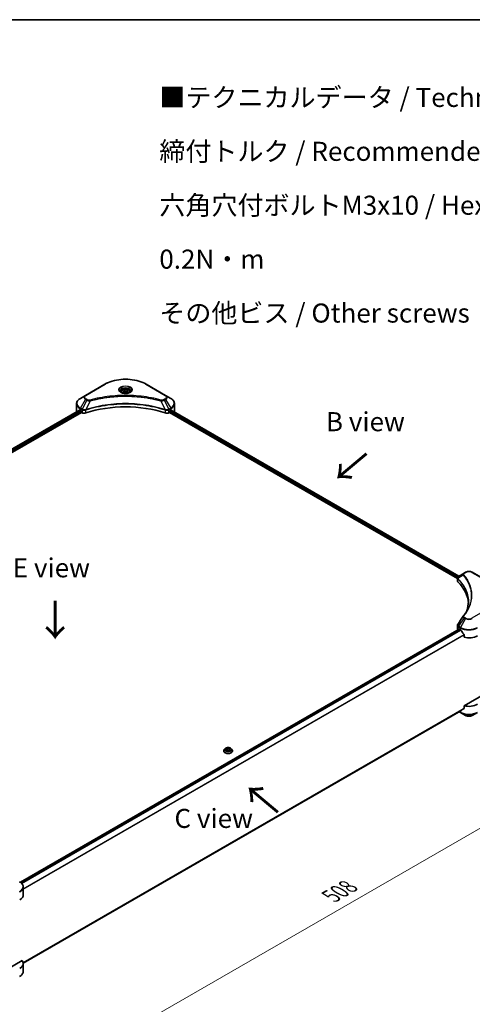
# Model space of a CAD drawing. Units: millimetres. Extents: x 80 to 10892, y 44 to 2011.
# Drawn here: x 540 to 866, y 880 to 1590 of the extents above; entities that cross this region are included whole.
import ezdxf

# ---------------------------------------------------------------- set-up
doc = ezdxf.new("R2010")
doc.units = ezdxf.units.MM
doc.header["$LTSCALE"] = 5.5
doc.layers.get('Defpoints').update_dxf_attribs({"lineweight": 25})
for name, color, linetype, lineweight in [('Border (ISO)', 7, 'Continuous', 35), ('Dimension (ISO)', 7, 'Continuous', 18), ('Symbol (ISO)', 7, 'Continuous', 18), ('Visible (ISO)', 7, 'Continuous', 35), ('Visible Narrow (ISO)', 7, 'Continuous', 25)]:
    doc.layers.add(name, color=color, linetype=linetype, lineweight=lineweight)
doc.styles.add('Note Text (TK)', font='MS PGothic.ttf')
doc.dimstyles.new('Default - Method 1b (TK)', dxfattribs={"dimscale": 5.5, "dimtxt": 2.5, "dimasz": 2.5, "dimexe": 1, "dimexo": 1.5, "dimgap": 1, "dimtad": 1, "dimrnd": 1e-08, "dimdsep": 46, "dimtxsty": 'Note Text (TK)', "dimcen": 0.09, "dimdle": 5, "dimclrd": 100, "dimclre": 100, "dimclrt": 7, "dimadec": 1, "dimazin": 1, "dimtfac": 1, "dimtmove": 0, "dimatfit": 3, "dimfxl": 0, "dimtolj": 1, "dimlwd": -1, "dimlwe": -1, "dimarcsym": 0})

# ---------------------------------------------------------------- blocks, each defined once
blk = doc.blocks.new('図面枠 tk図枠')
at = {"layer": 'Border (ISO)'}
blk.add_line((14.5, 289), (405.5, 289), dxfattribs=at)
blk = doc.blocks.new('*D18')
at = {"layer": 'Defpoints', "color": 0, "transparency": 16777216}
for p in [(883.51, 1119.92), (975.47, 1066.83), (488.38, 891.79)]:
    blk.add_point(p, dxfattribs=at)
at = {"layer": 'Dimension (ISO)', "color": 100, "transparency": 16777216}
for p, q in [((891.76, 1115.16), (980.97, 1063.65)), ((592.25, 845.57), (963.57, 1059.95)), ((496.63, 887.03), (585.84, 835.52))]:
    blk.add_line(p, q, dxfattribs=at)
for points in [[(962.42, 1061.93), (964.71, 1057.97), (975.47, 1066.83)], [(591.1, 847.56), (593.4, 843.59), (580.34, 838.7)]]:
    blk.add_solid(points, dxfattribs=at)
at = {"layer": 'Dimension (ISO)', "color": 7, "transparency": 16777216, "insert": (763.97, 957.54), "char_height": 13.75, "attachment_point": 4, "rotation": 30, "style": 'Note Text (TK)'}
blk.add_mtext('\\A1;{\\Q-30.000;\\W0.816;\\H0.816x;508}', dxfattribs=at)

msp = doc.modelspace()

# ---------------------------------------------------------------- linework, layer by layer
at = {"layer": 'Visible (ISO)'}
for p, q in [((601.0498, 1326.6903), (587.0491, 1318.607)), ((612.9172, 1321.3672), (612.9172, 1320.6852)), ((614.4086, 1321.8739), (615.5313, 1322.5221)), ((614.8196, 1320.9885), (614.4086, 1321.8739)), ((616.3532, 1320.7512), (614.8196, 1320.9885)), ((615.5313, 1322.5221), (617.0649, 1322.2849)), ((615.5313, 1321.3545), (615.5313, 1322.5221)), ((617.4759, 1321.3994), (616.3532, 1320.7512)), ((617.0649, 1322.2849), (617.4759, 1321.3994)), ((617.0649, 1321.1622), (617.0649, 1322.2849)), ((618.9672, 1321.3672), (618.9672, 1320.6852)), ((644.8354, 1318.607), (630.8347, 1326.6903)), ((587.0491, 1318.607), (583.3878, 1316.4932)), ((602.9643, 1317.1976), (602.9652, 1317.1981)), ((628.9196, 1317.1979), (628.92, 1317.1977)), ((629.1389, 1317.1693), (629.1389, 1317.1691)), ((629.6665, 1317.0984), (629.6664, 1317.0984)), ((634.4685, 1316.3148), (634.4686, 1316.3148)), ((634.8377, 1316.2441), (634.8377, 1316.244)), ((648.4967, 1316.4932), (644.8354, 1318.607)), ((582.8452, 1308.082), (266.7148, 1125.564)), ((268.0049, 1123.8086), (584.2851, 1306.4131)), ((580.6965, 1306.9969), (580.6965, 1312.6488)), ((583.2739, 1307.895), (583.8184, 1307.5807)), ((584.0517, 1307.1765), (584.0517, 1306.8173)), ((584.2851, 1306.4131), (584.7101, 1306.1677)), ((587.0606, 1308.0155), (587.0615, 1308.0161)), ((587.8308, 1308.4602), (587.8338, 1308.4619)), ((644.0414, 1308.4673), (644.0539, 1308.4601)), ((644.8237, 1308.0157), (644.8241, 1308.0154)), ((647.1744, 1306.1677), (647.5994, 1306.4131)), ((647.5994, 1306.4131), (854.9851, 1186.6789)), ((647.8328, 1306.8173), (647.8328, 1307.1765)), ((648.0661, 1307.5807), (648.6106, 1307.895)), ((648.8274, 1308.0247), (856.1196, 1188.3445)), ((651.188, 1306.9969), (651.188, 1312.6488)), ((854.9851, 1184.918), (854.9851, 1187.006)), ((855.1338, 1186.5931), (855.1345, 1186.5926)), ((855.583, 1186.3337), (855.5853, 1186.3324)), ((859.8008, 1190.4698), (855.7554, 1188.1342)), ((860.8408, 1191.0703), (859.8008, 1190.4698)), ((879.7363, 1182.9869), (865.7356, 1191.0703)), ((863.5502, 1181.7339), (863.5518, 1181.7329)), ((540.209, 967.6243), (856.3562, 1150.152)), ((854.9851, 1150.6505), (854.9851, 1152.7384)), ((856.5212, 1150.1356), (857.0657, 1149.8213)), ((855.6295, 1149.7523), (855.6467, 1149.7424)), ((859.8532, 1145.9443), (859.8532, 1144.2455)), ((875.3444, 1103.7913), (859.8532, 1094.8475)), ((859.8532, 1094.8475), (859.8532, 1093.1487)), ((542.2896, 909.2713), (857.5262, 1091.2732)), ((856.2752, 1090.5509), (857.1796, 1090.0288)), ((857.1796, 1090.0288), (860.8408, 1087.915)), ((865.7356, 1087.915), (869.3968, 1090.0288)), ((686.6449, 1062.3419), (686.6449, 1062.3784)), ((687.579, 1063.9221), (687.0334, 1063.3134)), ((688.3013, 1063.5671), (689.424, 1064.2152)), ((688.7122, 1062.6816), (688.3013, 1063.5671)), ((690.2458, 1062.4444), (688.7122, 1062.6816)), ((688.7736, 1062.6721), (689.424, 1063.0477)), ((689.424, 1064.2152), (689.424, 1063.0477)), ((689.424, 1064.2152), (690.9576, 1063.978)), ((689.424, 1063.0477), (690.8962, 1062.8199)), ((691.3685, 1063.0926), (690.2458, 1062.4444)), ((690.9576, 1063.978), (691.3685, 1063.0926)), ((690.9576, 1063.978), (690.9576, 1062.8553)), ((692.0908, 1063.9221), (692.6364, 1063.3134)), ((693.0249, 1062.3419), (693.0249, 1062.3784)), ((542.2936, 958.5161), (542.2936, 964.1681)), ((541.5955, 911.1013), (529.6045, 904.1783)), ((542.2936, 909.1181), (542.2936, 903.4662))]:
    msp.add_line(p, q, dxfattribs=at)
for centre, major_axis, ratio, start_param, end_param in [((615.9422, 1318.9422), (3.575, 0), 0.57735027, 3.62692282, 3.62701417), ((615.9422, 1318.9422), (-3.025, 0), 0.57735027, 0.57230409, 0.57259773), ((615.9422, 1318.9422), (-3.025, 0), 0.57735027, 2.56833258, 2.56853998), ((615.9422, 1318.9422), (3.575, 0), 0.57735027, 5.7971013, 5.79715332), ((589.4965, 1306.9969), (-8.8, 0), 0.57735027, 0, 0.03015059), ((589.4965, 1311.4876), (8.8, 0), 0.57735027, 3.88203974, 3.92699082), ((583.8184, 1307.3112), (-0.165, 0.2858), 0.57735027, 3.92699082, 5.49778714), ((584.2851, 1306.6825), (-0.165, 0.2858), 0.57735027, 0.78539816, 2.35619449), ((615.9422, 1277.3581), (57.2, 0), 0.57735027, 1.04765332, 2.09393933), ((647.5994, 1306.6825), (-0.165, -0.2858), 0.57735027, 0.78539816, 2.35619449), ((648.0661, 1307.3112), (-0.165, -0.2858), 0.57735027, 3.92699082, 5.49778714), ((642.388, 1311.4876), (8.8, 0), 0.57735027, 5.49778714, 5.54273822), ((642.388, 1312.0265), (-8.787, 6.143), 0.07779162, 3.81387335, 3.90751018), ((642.388, 1312.0265), (-8.787, 6.143), 0.07779162, 3.78235601, 3.81387335), ((642.388, 1306.9969), (8.8, 0), 0.57735027, 6.21923029, 6.28318531), ((586.2657, 1307.0659), (2.2, 0), 0.57735027, 3.92699082, 5.23553198), ((645.6188, 1307.0659), (2.2, 0), 0.57735027, 4.18924598, 5.49778714), ((856.0184, 1187.6509), (-0.2788, 0.4741), 0.57192456, 6.27803832, 6.2829531), ((855.7616, 1185.6077), (-1.0405, -2.6746), 0.56075394, 3.75157576, 3.75945641), ((857.1851, 1184.918), (-2.2, 0), 0.57735027, 0, 0.523143), ((805.7297, 1167.7842), (57.2, 0), 0.57735027, 0.03293186, 0.523143), ((857.1851, 1150.6505), (-2.2, 0), 0.57735027, 0, 0.78539816), ((856.5212, 1149.8662), (-0.165, 0.2858), 0.57735027, 5.49778714, 6.28318531), ((863.2882, 1153.4139), (8.8, 0), 0.57735027, 3.92699082, 3.97194189), ((863.2882, 1153.9528), (5.9829, -12.3419), 0.5228786, 4.82400679, 4.91764363), ((863.2882, 1153.9528), (5.9829, -12.3419), 0.5228786, 4.91764363, 5.12523399), ((863.2882, 1148.9231), (8.8, 0), 0.57735027, 4.31138759, 5.49778714), ((863.2882, 1099.5251), (-8.8, 0), 0.57735027, 1.16979494, 2.35619449), ((863.2882, 1094.4955), (-8.787, -6.143), 0.07779162, 5.27600846, 5.36964529), ((863.2882, 1094.4955), (-8.787, -6.143), 0.07779162, 5.0684181, 5.27600846), ((533.4936, 958.5161), (8.8, 0), 0.57735027, 5.49778714, 6.28318531), ((533.4936, 909.1181), (8.8, 0), 0.57735027, 5.49778714, 6.6841867)]:
    msp.add_ellipse(centre, major_axis=major_axis, ratio=ratio, start_param=start_param, end_param=end_param, dxfattribs=at)
for points, knots in [([(601.0498, 1326.6903), (602.6237, 1327.599), (604.4362, 1328.3582), (608.3679, 1329.5148), (610.4865, 1329.9119), (614.8301, 1330.3091), (617.0544, 1330.3091), (621.398, 1329.9119), (623.5166, 1329.5148), (627.4483, 1328.3582), (629.2608, 1327.599), (630.8347, 1326.6903)], [3.14159265, 3.14159265, 3.14159265, 3.14159265, 3.45575192, 3.45575192, 3.76991118, 3.76991118, 4.08407045, 4.08407045, 4.39822972, 4.39822972, 4.71238898, 4.71238898, 4.71238898, 4.71238898]), ([(613.0538, 1320.5808), (613.0168, 1320.6072), (612.9812, 1320.634), (612.8434, 1320.7436), (612.7539, 1320.8284), (612.6045, 1320.9976), (612.5447, 1321.082), (612.4522, 1321.2462), (612.4196, 1321.3259), (612.3772, 1321.4805), (612.3672, 1321.5555), (612.3672, 1321.6303)], [1.676424822, 1.676424822, 1.676424822, 1.676424822, 1.727875959, 1.727875959, 1.884955592, 1.884955592, 2.042035225, 2.042035225, 2.199114857, 2.199114857, 2.35619449, 2.35619449, 2.35619449, 2.35619449]), ([(612.7504, 1320.7401), (613.0546, 1320.5645), (613.414, 1320.4103), (614.2112, 1320.1668), (614.6496, 1320.0783), (615.5603, 1319.9803), (616.0327, 1319.9716), (616.9584, 1320.0366), (617.4115, 1320.1103), (618.2467, 1320.3294), (618.6291, 1320.4742), (619.0184, 1320.6752), (619.0772, 1320.7073), (619.1341, 1320.7401)], [4.71238898, 4.71238898, 4.71238898, 4.71238898, 5.01119213, 5.01119213, 5.31351931, 5.31351931, 5.61874121, 5.61874121, 5.92425149, 5.92425149, 6.22732827, 6.22732827, 6.28318531, 6.28318531, 6.28318531, 6.28318531]), ([(612.9172, 1321.3672), (612.9172, 1321.5557), (612.9617, 1321.7434), (613.1324, 1322.1055), (613.2644, 1322.2775), (613.6124, 1322.6012), (613.8376, 1322.748), (614.3529, 1322.9922), (614.6452, 1323.0878), (615.2604, 1323.2169), (615.5831, 1323.2507), (616.2281, 1323.2554), (616.5504, 1323.2264), (617.1666, 1323.1077), (617.4602, 1323.0178), (617.9918, 1322.7806), (618.2294, 1322.6329), (618.6152, 1322.2886), (618.766, 1322.0923), (618.9297, 1321.7135), (618.9672, 1321.5406), (618.9672, 1321.3672)], [2.35619449, 2.35619449, 2.35619449, 2.35619449, 2.62198886, 2.62198886, 2.91161337, 2.91161337, 3.23970828, 3.23970828, 3.57841915, 3.57841915, 3.91455234, 3.91455234, 4.24911174, 4.24911174, 4.58502719, 4.58502719, 4.92367944, 4.92367944, 5.25327908, 5.25327908, 5.49778714, 5.49778714, 5.49778714, 5.49778714]), ([(619.5172, 1321.6303), (619.5172, 1321.5555), (619.5073, 1321.4805), (619.4649, 1321.3259), (619.4322, 1321.2462), (619.3398, 1321.082), (619.28, 1320.9976), (619.1306, 1320.8284), (619.0411, 1320.7436), (618.9032, 1320.634), (618.8677, 1320.6072), (618.8306, 1320.5808)], [5.497787144, 5.497787144, 5.497787144, 5.497787144, 5.654866776, 5.654866776, 5.811946409, 5.811946409, 5.969026042, 5.969026042, 6.126105674, 6.126105674, 6.177556812, 6.177556812, 6.177556812, 6.177556812]), ([(583.3878, 1316.4932), (583.0608, 1316.3044), (582.7569, 1316.0992), (582.2029, 1315.659), (581.9528, 1315.4239), (581.5138, 1314.9265), (581.325, 1314.6642), (581.0169, 1314.1168), (580.8978, 1313.8316), (580.7375, 1313.2473), (580.6965, 1312.9481), (580.6965, 1312.6488)], [3.141592654, 3.141592654, 3.141592654, 3.141592654, 3.298672286, 3.298672286, 3.455751919, 3.455751919, 3.612831552, 3.612831552, 3.769911184, 3.769911184, 3.926990817, 3.926990817, 3.926990817, 3.926990817]), ([(651.188, 1312.6488), (651.188, 1312.9481), (651.147, 1313.2473), (650.9867, 1313.8316), (650.8676, 1314.1168), (650.5595, 1314.6642), (650.3707, 1314.9265), (649.9317, 1315.4239), (649.6816, 1315.659), (649.1276, 1316.0992), (648.8237, 1316.3044), (648.4967, 1316.4932)], [0.785398163, 0.785398163, 0.785398163, 0.785398163, 0.942477796, 0.942477796, 1.099557429, 1.099557429, 1.256637061, 1.256637061, 1.413716694, 1.413716694, 1.570796327, 1.570796327, 1.570796327, 1.570796327]), ([(583.0006, 1308.0601), (582.9726, 1308.0778), (582.943, 1308.09), (582.8889, 1308.0977), (582.8644, 1308.0931), (582.8452, 1308.082)], [-0.0452461794, -0.0452461794, -0.0452461794, -0.0452461794, -0.0339249805, -0.0339249805, -0.0226147282, -0.0226147282, -0.0226147282, -0.0226147282]), ([(649.0525, 1308.0728), (649.0483, 1308.0763), (649.0439, 1308.0794), (649.0201, 1308.0931), (648.9956, 1308.0977), (648.9415, 1308.09), (648.9119, 1308.0778), (648.8839, 1308.0601)], [-0.0705290281, -0.0705290281, -0.0705290281, -0.0705290281, -0.0678449297, -0.0678449297, -0.056529226, -0.056529226, -0.0452135224, -0.0452135224, -0.0452135224, -0.0452135224]), ([(854.9852, 1187.0039), (854.9848, 1187.1325), (855.0114, 1187.2633), (855.1073, 1187.5083), (855.1785, 1187.6249), (855.3727, 1187.8605), (855.5063, 1187.9759), (855.6846, 1188.0918), (855.7119, 1188.1087), (855.7397, 1188.125)], [0, 0, 0, 0, 0.043673718, 0.043673718, 0.089096024, 0.089096024, 0.145939145, 0.145939145, 0.155900815, 0.155900815, 0.155900815, 0.155900815]), ([(860.8408, 1191.0703), (861.1115, 1191.2265), (861.4146, 1191.3526), (862.0619, 1191.543), (862.4061, 1191.6072), (863.1089, 1191.6715), (863.4675, 1191.6715), (864.1703, 1191.6072), (864.5145, 1191.543), (865.1618, 1191.3526), (865.4649, 1191.2265), (865.7356, 1191.0703)], [1.57079633, 1.57079633, 1.57079633, 1.57079633, 1.88495559, 1.88495559, 2.19911486, 2.19911486, 2.51327412, 2.51327412, 2.82743339, 2.82743339, 3.14159265, 3.14159265, 3.14159265, 3.14159265]), ([(854.9855, 1152.7367), (854.9852, 1152.8936), (855.0169, 1153.054), (855.1139, 1153.3047), (855.1651, 1153.4024), (855.2258, 1153.4941)], [0, 0, 0, 0, 0.0519495488, 0.0519495488, 0.0870550603, 0.0870550603, 0.0870550603, 0.0870550603]), ([(857.5415, 1149.4692), (857.5366, 1149.478), (857.5314, 1149.4866), (857.504, 1149.5299), (857.476, 1149.5647), (857.4151, 1149.6235), (857.3822, 1149.6473), (857.3516, 1149.6635)], [-0.0705290281, -0.0705290281, -0.0705290281, -0.0705290281, -0.0678449297, -0.0678449297, -0.056529226, -0.056529226, -0.0452135224, -0.0452135224, -0.0452135224, -0.0452135224]), ([(859.8532, 1145.9443), (859.8532, 1145.978), (859.845, 1146.0158), (859.8158, 1146.0816), (859.7979, 1146.11), (859.7775, 1146.1355)], [-0.0932612826, -0.0932612826, -0.0932612826, -0.0932612826, -0.0819853568, -0.0819853568, -0.0730776319, -0.0730776319, -0.0730776319, -0.0730776319]), ([(857.5262, 1091.2732), (857.5262, 1091.2732), (857.5262, 1091.2732), (857.5315, 1091.2763), (857.5366, 1091.2797), (857.5415, 1091.2836)], [-0.02261472819, -0.02261472819, -0.02261472819, -0.02261472819, -0.02260378156, -0.02260378156, -0.01993037131, -0.01993037131, -0.01993037131, -0.01993037131]), ([(859.7775, 1092.995), (859.7975, 1093.01), (859.8151, 1093.029), (859.8447, 1093.08), (859.8532, 1093.1144), (859.8532, 1093.1487)], [-0.0201957606, -0.0201957606, -0.0201957606, -0.0201957606, -0.0114837322, -0.0114837322, 0, 0, 0, 0]), ([(860.8408, 1087.915), (861.1115, 1087.7587), (861.4146, 1087.6327), (862.0619, 1087.4422), (862.4061, 1087.378), (863.1089, 1087.3138), (863.4675, 1087.3138), (864.1703, 1087.378), (864.5145, 1087.4422), (865.1618, 1087.6327), (865.4649, 1087.7587), (865.7356, 1087.915)], [1.57079633, 1.57079633, 1.57079633, 1.57079633, 1.88495559, 1.88495559, 2.19911486, 2.19911486, 2.51327412, 2.51327412, 2.82743339, 2.82743339, 3.14159265, 3.14159265, 3.14159265, 3.14159265]), ([(687.0334, 1063.3134), (686.9842, 1063.2585), (686.9391, 1063.2018), (686.8578, 1063.0849), (686.8215, 1063.0247), (686.7586, 1062.9014), (686.7319, 1062.8382), (686.6888, 1062.7095), (686.6724, 1062.6441), (686.6504, 1062.5119), (686.6449, 1062.4451), (686.6449, 1062.3784)], [1.878627878, 1.878627878, 1.878627878, 1.878627878, 1.974141201, 1.974141201, 2.069654523, 2.069654523, 2.165167845, 2.165167845, 2.260681168, 2.260681168, 2.35619449, 2.35619449, 2.35619449, 2.35619449]), ([(686.6449, 1062.3419), (686.6449, 1062.1452), (686.6967, 1061.949), (686.8979, 1061.5731), (687.0507, 1061.3943), (687.4453, 1061.0698), (687.6903, 1060.9256), (688.2446, 1060.6902), (688.5541, 1060.5993), (689.2048, 1060.4796), (689.5459, 1060.4507), (690.226, 1060.4571), (690.5649, 1060.4923), (691.2076, 1060.6238), (691.5113, 1060.7202), (692.0536, 1060.9659), (692.2919, 1061.1154), (692.6766, 1061.4547), (692.8235, 1061.6445), (692.9873, 1062.0066), (693.0249, 1062.1741), (693.0249, 1062.3419)], [2.35619449, 2.35619449, 2.35619449, 2.35619449, 2.65590507, 2.65590507, 2.96831605, 2.96831605, 3.29280909, 3.29280909, 3.61853703, 3.61853703, 3.9432875, 3.9432875, 4.26764236, 4.26764236, 4.59247646, 4.59247646, 4.91827385, 4.91827385, 5.2421889, 5.2421889, 5.49778714, 5.49778714, 5.49778714, 5.49778714]), ([(692.0908, 1063.9221), (691.9558, 1064.0727), (691.7844, 1064.2048), (691.3799, 1064.4323), (691.1443, 1064.5258), (690.6386, 1064.6625), (690.3687, 1064.7057), (689.8216, 1064.7389), (689.5445, 1064.7292), (689.0084, 1064.6578), (688.7495, 1064.5961), (688.2735, 1064.4245), (688.0568, 1064.3143), (687.7623, 1064.1034), (687.6635, 1064.0164), (687.579, 1063.9221)], [5.97535376, 5.97535376, 5.97535376, 5.97535376, 6.29636668, 6.29636668, 6.63079528, 6.63079528, 6.96387273, 6.96387273, 7.29518617, 7.29518617, 7.62692208, 7.62692208, 7.96090005, 7.96090005, 8.16181319, 8.16181319, 8.16181319, 8.16181319]), ([(693.0249, 1062.3784), (693.0249, 1062.4451), (693.0194, 1062.5119), (692.9974, 1062.6441), (692.981, 1062.7095), (692.9379, 1062.8382), (692.9112, 1062.9014), (692.8483, 1063.0247), (692.812, 1063.0849), (692.7307, 1063.2018), (692.6856, 1063.2585), (692.6364, 1063.3134)], [5.497787144, 5.497787144, 5.497787144, 5.497787144, 5.593300466, 5.593300466, 5.688813789, 5.688813789, 5.784327111, 5.784327111, 5.879840433, 5.879840433, 5.975353756, 5.975353756, 5.975353756, 5.975353756]), ([(542.2936, 964.1681), (542.2936, 964.4674), (542.2526, 964.7665), (542.0923, 965.3509), (541.9731, 965.636), (541.6651, 966.1834), (541.4763, 966.4457), (541.0373, 966.9431), (540.7872, 967.1783), (540.2332, 967.6185), (539.9293, 967.8236), (539.6022, 968.0124)], [3.926990817, 3.926990817, 3.926990817, 3.926990817, 4.08407045, 4.08407045, 4.241150082, 4.241150082, 4.398229715, 4.398229715, 4.555309348, 4.555309348, 4.71238898, 4.71238898, 4.71238898, 4.71238898]), ([(542.2936, 903.4662), (542.2936, 903.1669), (542.2526, 902.8677), (542.0923, 902.2834), (541.9731, 901.9982), (541.6651, 901.4508), (541.4763, 901.1885), (541.0373, 900.6911), (540.7872, 900.456), (540.2332, 900.0157), (539.9293, 899.8106), (539.6022, 899.6218)], [0.785398163, 0.785398163, 0.785398163, 0.785398163, 0.942477796, 0.942477796, 1.099557429, 1.099557429, 1.256637061, 1.256637061, 1.413716694, 1.413716694, 1.570796327, 1.570796327, 1.570796327, 1.570796327])]:
    msp.add_open_spline(points, degree=3, knots=knots, dxfattribs=at)
for points, weights in [([(615.5313, 1321.3545), (615.2558, 1321.1036), (615.0169, 1320.958)], [2.47907954222, 2.65359322647, 2.66928636516]), ([(616.975, 1321.1102), (616.2634, 1321.0626), (615.5313, 1321.3545)], [1.01523736138, 1.14666441016, 1])]:
    msp.add_rational_spline(points, weights, degree=2, dxfattribs=at)
for points in [[(859.2685, 1159.5963), (860.5215, 1161.1147), (861.5802, 1162.6874), (862.4257, 1164.2898)], [(861.6964, 1163.1873), (862.5156, 1165.4076), (862.9278, 1167.6782), (862.9298, 1169.9337)], [(862.929, 1169.9432), (862.929, 1169.94), (862.929, 1169.9369), (862.929, 1169.9337)], [(855.227, 1153.4953), (856.545, 1155.4861), (857.8619, 1157.4777), (859.1772, 1159.4705)], [(859.189, 1159.4893), (859.2135, 1159.5262), (859.2401, 1159.5619), (859.2685, 1159.5963)], [(855.2261, 1153.494), (855.2264, 1153.4945), (855.2267, 1153.4949), (855.227, 1153.4954)]]:
    msp.add_open_spline(points, degree=3, dxfattribs=at)
at = {"layer": 'Visible Narrow (ISO)'}
for p, q in [((587.3241, 1318.5798), (601.3248, 1326.6631)), ((630.5597, 1326.6631), (644.5604, 1318.5798)), ((583.3878, 1309.4395), (587.0491, 1315.7811)), ((588.0891, 1315.1806), (584.812, 1308.6173)), ((587.0491, 1315.7811), (588.0891, 1315.1806)), ((588.3641, 1315.4709), (587.3241, 1316.0714)), ((590.482, 1314.7156), (587.4198, 1308.3256)), ((589.5029, 1314.7571), (589.503, 1314.7571)), ((593.1622, 1315.4003), (593.1625, 1315.4005)), ((634.9988, 1316.2126), (634.9988, 1316.2127)), ((641.4024, 1314.7156), (644.4647, 1308.3256)), ((642.3815, 1314.7571), (642.3817, 1314.757)), ((644.5604, 1316.0714), (643.5204, 1315.4709)), ((643.7954, 1315.1806), (644.8354, 1315.7811)), ((643.7954, 1315.1806), (647.0725, 1308.6173)), ((644.8354, 1315.7811), (648.4967, 1309.4395)), ((583.0006, 1308.0601), (266.8115, 1125.5082)), ((583.8184, 1307.5807), (267.5885, 1125.0052)), ((584.0517, 1307.1765), (267.8778, 1124.6334)), ((583.2739, 1307.895), (583.2739, 1309.0562)), ((583.2739, 1309.0562), (584.6981, 1308.234)), ((584.812, 1308.6173), (583.3878, 1309.4395)), ((584.7101, 1308.227), (584.7101, 1306.1677)), ((584.8277, 1308.1634), (584.8276, 1308.1633)), ((585.2672, 1308.4172), (585.266, 1308.4165)), ((585.4095, 1307.9604), (585.4077, 1307.9594)), ((587.3648, 1305.9656), (587.3648, 1308.1268)), ((644.5197, 1308.1268), (644.5197, 1305.9656)), ((645.6776, 1308.2412), (645.6776, 1308.2412)), ((646.2411, 1307.9159), (646.2414, 1307.9157)), ((646.414, 1308.3549), (646.4141, 1308.3549)), ((646.8815, 1308.085), (646.8819, 1308.0848)), ((648.4967, 1309.4395), (647.0725, 1308.6173)), ((647.1744, 1306.1677), (647.1744, 1308.227)), ((647.1864, 1308.234), (648.6106, 1309.0562)), ((647.8328, 1306.9969), (855.0496, 1187.3602)), ((647.9446, 1307.4712), (855.2905, 1187.76)), ((648.6106, 1307.895), (648.6106, 1309.0562)), ((648.7334, 1307.9674), (856.023, 1188.2887)), ((648.8645, 1308.0478), (649.5606, 1307.6459)), ((649.0248, 1308.0888), (649.0525, 1308.0728)), ((855.1116, 1187.3244), (855.1127, 1187.3238)), ((855.2794, 1184.2834), (855.2794, 1186.4446)), ((855.3023, 1187.7532), (855.3028, 1187.7529)), ((859.237, 1188.9487), (855.3492, 1186.5714)), ((860.0758, 1190.4426), (861.1158, 1191.043)), ((865.4606, 1191.043), (879.4613, 1182.9597)), ((863.1597, 1182.6778), (863.1597, 1182.6778)), ((879.4613, 1166.0809), (865.4606, 1157.9976)), ((859.8008, 1158.3078), (855.7554, 1152.1881)), ((860.8408, 1157.7073), (857.1796, 1151.3658)), ((859.8008, 1158.3078), (860.8408, 1157.7073)), ((861.1158, 1157.9976), (860.0758, 1158.5981)), ((540.295, 967.5624), (856.5212, 1150.1356)), ((855.6295, 1149.7523), (855.6295, 1151.8116)), ((855.6415, 1151.8048), (857.0657, 1150.9825)), ((857.1796, 1151.3658), (855.7554, 1152.1881)), ((857.0657, 1149.8213), (857.0657, 1150.9825)), ((540.9664, 966.9984), (857.3516, 1149.6635)), ((541.1569, 966.8045), (857.5415, 1149.4692)), ((542.2936, 962.8361), (859.7775, 1146.1355)), ((542.2936, 962.6011), (859.8532, 1145.9443)), ((542.2221, 909.7643), (859.8532, 1093.1487)), ((542.2423, 909.6659), (859.7775, 1092.995)), ((542.2895, 909.2728), (857.5415, 1091.2836)), ((857.0657, 1090.2806), (856.4363, 1090.6439)), ((857.0657, 1091.0073), (857.0657, 1090.2806))]:
    msp.add_line(p, q, dxfattribs=at)
for centre, major_axis, ratio, start_param, end_param in [((615.9422, 1318.2237), (20.6722, 0), 0.57735027, 0.78539816, 2.35619449), ((601.3248, 1326.214), (-0.275, 0.4763), 0.57735027, 5.49778714, 6.28318531), ((615.9422, 1322.5829), (-4.5139, 0), 0.57735027, 2.35619449, 7.06858347), ((615.9422, 1321.9478), (3.7361, 0), 0.57735027, 5.59811367, 10.10984959), ((615.9422, 1321.6303), (-3.575, 0), 0.57735027, 3.14159265, 6.28318531), ((615.9422, 1321.3672), (-3.025, 0), 0.57735027, 0, 0.56017967), ((615.9422, 1321.3672), (3.025, 0), 0.57735027, 5.72300564, 6.28318531), ((630.5597, 1326.214), (0.275, 0.4763), 0.57735027, 0, 0.78539816), ((589.4965, 1312.9664), (-8.6389, 0), 0.57735027, 5.49778714, 7.06858347), ((589.4965, 1317.194), (-3.4611, 0), 0.57735027, 5.49778714, 7.06858347), ((589.4965, 1317.3256), (-3.0722, 0), 0.57735027, 5.49778714, 7.06858347), ((587.3241, 1318.1307), (-0.275, 0.4763), 0.57735027, 5.49778714, 6.28318531), ((587.3241, 1315.6223), (-0.275, -0.4763), 0.57735027, 3.92699082, 4.71238898), ((588.3641, 1315.0218), (-0.275, -0.4763), 0.57735027, 3.92699082, 4.71238898), ((590.2649, 1314.8007), (0.1459, -0.5303), 0.35119009, 1.31403463, 2.47714191), ((641.6196, 1314.8007), (-0.1459, -0.5303), 0.35119009, 3.8060434, 4.96915068), ((643.5204, 1315.0218), (0.275, -0.4763), 0.57735027, 1.57079633, 2.35619449), ((644.5604, 1318.1307), (0.275, 0.4763), 0.57735027, 0, 0.78539816), ((642.388, 1317.3256), (3.0722, 0), 0.57735027, 5.49778714, 7.06858347), ((644.5604, 1315.6223), (0.275, -0.4763), 0.57735027, 1.57079633, 2.35619449), ((642.388, 1317.194), (3.4611, 0), 0.57735027, 5.49778714, 7.06858347), ((642.388, 1312.9664), (8.6389, 0), 0.57735027, 5.49778714, 7.06858347), ((589.4965, 1312.6488), (-8.8, 0), 0.57735027, 0, 0.78539816), ((583.6628, 1309.2808), (-0.275, -0.4763), 0.57735027, 4.71238898, 5.49778714), ((585.087, 1308.4585), (0.275, 0.4763), 0.57735027, 1.57079633, 2.35619449), ((584.8307, 1306.9769), (0.9262, -1.339), 0.50851241, 2.30986305, 2.32032383), ((585.099, 1308.4516), (-0.2788, -0.4741), 0.57192456, 4.71650889, 5.50242059), ((585.2012, 1306.3191), (1.5107, -2.4148), 0.47714906, 2.42080406, 2.42868471), ((587.09, 1308.4018), (-0.2336, 0.4979), 0.32125202, 3.98495359, 4.38504538), ((587.1621, 1308.4311), (0.1731, -0.5221), 0.40712817, 0.88674396, 1.23511653), ((644.7224, 1308.4311), (0.1731, 0.5221), 0.40712817, 1.90647612, 2.25484869), ((644.7945, 1308.4018), (-0.2336, -0.4979), 0.32125202, 5.03973231, 5.43982437), ((646.6834, 1306.3199), (1.5106, 2.4141), 0.47715929, 0.71303098, 0.72091287), ((646.7855, 1308.4516), (-0.2788, 0.4741), 0.57192456, 3.92235737, 4.70826907), ((646.7975, 1308.4585), (0.275, -0.4763), 0.57735027, 0.78539816, 1.57079633), ((647.0538, 1306.977), (0.9262, 1.3389), 0.50851095, 0.82129852, 0.83175967), ((648.2217, 1309.2808), (-0.275, 0.4763), 0.57735027, 3.92699082, 4.71238898), ((642.388, 1312.6488), (8.8, 0), 0.57735027, 5.49778714, 6.28318531), ((855.7558, 1186.6032), (0.3342, 0.4368), 0.7825254, 2.02708282, 2.42717461), ((855.7973, 1186.5669), (-0.3899, -0.3879), 0.70765843, 5.32110362, 5.66947619), ((859.6928, 1188.8961), (-0.4242, -0.3501), 0.7371107, 4.16590415, 5.32901143), ((860.0758, 1189.9935), (-0.275, 0.4763), 0.57735027, 5.49778714, 6.28318531), ((861.1158, 1190.5939), (-0.275, 0.4763), 0.57735027, 5.49778714, 6.28318531), ((863.2882, 1189.7888), (3.0722, 0), 0.57735027, 0.78539816, 2.35619449), ((863.2882, 1183.9415), (-4.2389, 0), 0.57735027, 5.19751307, 5.19759502), ((863.2882, 1183.624), (4.4, 0), 0.57735027, 2.00772271, 2.00778721), ((865.4606, 1190.5939), (0.275, 0.4763), 0.57735027, 0, 0.78539816), ((859.6928, 1159.2464), (-0.4242, 0.3501), 0.7371107, 5.25887382, 6.28368277), ((860.0758, 1158.149), (-0.275, -0.4763), 0.57735027, 3.92699082, 4.71238898), ((861.1158, 1157.5485), (-0.275, -0.4763), 0.57735027, 3.92699082, 4.71238898), ((863.2882, 1159.1203), (3.4611, 0), 0.57735027, 3.92699082, 5.49778714), ((863.2882, 1159.2518), (-3.0722, 0), 0.57735027, 0.78539816, 2.35619449), ((865.4606, 1157.5485), (0.275, -0.4763), 0.57735027, 1.57079633, 2.35619449), ((856.0184, 1152.0361), (0.2711, 0.4785), 0.58272546, 1.56556184, 2.35147354), ((855.5089, 1150.7009), (0.8826, -1.1563), 0.63699938, 2.15065267, 2.16111382), ((856.0304, 1152.0293), (-0.275, -0.4763), 0.57735027, 4.71238898, 5.49778714), ((855.7616, 1150.1117), (-1.3248, 2.2244), 0.56434082, 5.47427826, 5.48216015), ((857.4546, 1151.207), (0.275, 0.4763), 0.57735027, 1.57079633, 2.35619449), ((863.2882, 1154.5751), (8.8, 0), 0.57735027, 3.92699082, 5.49778714), ((863.2882, 1154.8926), (-8.6389, 0), 0.57735027, 0.78539816, 2.35619449), ((863.2882, 1093.8732), (-8.8, 0), 0.57735027, 0.78539816, 2.35619449), ((857.4546, 1090.5051), (-0.275, -0.4763), 0.57735027, 5.49778714, 6.28318531), ((863.2882, 1093.5556), (8.6389, 0), 0.57735027, 3.92699082, 5.49778714), ((863.2882, 1089.328), (-3.4611, 0), 0.57735027, 0.78539816, 2.35619449), ((689.8349, 1062.4763), (-3.1545, 0), 0.57735027, 5.8056187, 9.90234457), ((689.8349, 1062.3784), (-3.19, 0), 0.57735027, 0, 3.14159265), ((689.8349, 1062.3419), (3.19, 0), 0.57735027, 3.14159265, 6.28318531), ((689.8349, 1063.2481), (-2.5401, 0), 0.57735027, 5.8056187, 9.90234457), ((533.4936, 964.4856), (8.6389, 0), 0.57735027, 5.49778714, 7.06858347), ((539.3272, 960.8), (-0.275, 0.4763), 0.57735027, 3.92699082, 4.71238898), ((533.4936, 964.1681), (8.8, 0), 0.57735027, 5.49778714, 6.28318531), ((533.4936, 903.4662), (8.8, 0), 0.57735027, 5.49778714, 6.28318531)]:
    msp.add_ellipse(centre, major_axis=major_axis, ratio=ratio, start_param=start_param, end_param=end_param, dxfattribs=at)
for centre, major_axis in [((615.9422, 1322.7144), (-4.9028, 0)), ((615.9422, 1321.6367), (2.695, 0)), ((689.8349, 1063.3298), (-2.3556, 0))]:
    msp.add_ellipse(centre, major_axis=major_axis, ratio=0.57735027, dxfattribs=at)
for points, knots in [([(588.0891, 1315.1806), (588.2574, 1315.0846), (588.5063, 1314.9847), (588.7119, 1314.9222), (588.779, 1314.9018), (588.8445, 1314.8837), (588.9101, 1314.8672), (589.0482, 1314.8324), (589.186, 1314.8033), (589.3505, 1314.7781), (589.4767, 1314.7587), (589.6058, 1314.7438), (589.737, 1314.7332), (589.7936, 1314.7285), (589.8506, 1314.7248), (589.9079, 1314.7217), (590.0977, 1314.7115), (590.291, 1314.7095), (590.482, 1314.7156)], [-0.187504168, -0.187504168, -0.187504168, -0.187504168, -0.134326228, -0.134326228, -0.134326228, -0.116955095, -0.116955095, -0.116955095, -0.080358929, -0.080358929, -0.080358929, -0.0522949, -0.0522949, -0.0522949, -0.040179465, -0.040179465, -0.040179465, 0, 0, 0, 0]), ([(590.2649, 1315.2498), (590.1319, 1315.2132), (589.8461, 1315.1655), (589.1518, 1315.1638), (588.6419, 1315.3105), (588.3641, 1315.4709)], [0, 0, 0, 0, 0.040179465, 0.080358929, 0.187504168, 0.187504168, 0.187504168, 0.187504168]), ([(641.6196, 1315.2498), (640.4785, 1315.5637), (638.1622, 1316.1502), (633.4097, 1317.1508), (627.2807, 1318.0703), (617.2286, 1318.8131), (607.0554, 1318.4393), (598.4748, 1317.1505), (593.7222, 1316.1503), (591.406, 1315.5637), (590.2649, 1315.2498)], [0, 0, 0, 0, 0.34472946, 0.68945893, 1.37891786, 2.06837678, 3.44729464, 4.13675357, 4.48148303, 4.82621249, 4.82621249, 4.82621249, 4.82621249]), ([(590.482, 1314.7156), (590.5078, 1314.7224), (590.5335, 1314.7293), (590.5592, 1314.7362), (590.7107, 1314.7766), (590.932, 1314.8355), (591.0742, 1314.8728), (591.1636, 1314.8962), (591.2351, 1314.9148), (591.314, 1314.9353), (591.3504, 1314.9447), (591.3887, 1314.9547), (591.4328, 1314.9662), (592.0684, 1315.1312), (592.7347, 1315.2983), (593.3587, 1315.4475), (593.5466, 1315.4925), (593.7346, 1315.5368), (593.9288, 1315.5819), (595.0898, 1315.8511), (596.2683, 1316.0978), (597.459, 1316.323), (598.4522, 1316.5108), (599.4608, 1316.6852), (600.4712, 1316.8426), (601.8832, 1317.0627), (603.2974, 1317.2505), (604.7316, 1317.4099), (606.6169, 1317.6194), (608.5271, 1317.7789), (610.4404, 1317.8815), (613.5211, 1318.0468), (616.6125, 1318.0702), (619.6992, 1317.9581), (620.2818, 1317.9369), (620.8635, 1317.9109), (621.4444, 1317.8798), (623.3581, 1317.7773), (625.2653, 1317.6196), (627.153, 1317.4099), (628.5875, 1317.2505), (630.0018, 1317.0628), (631.4139, 1316.8427), (632.424, 1316.6853), (633.4323, 1316.5108), (634.4253, 1316.323), (635.6159, 1316.0977), (636.7943, 1315.851), (637.9558, 1315.5818), (638.0506, 1315.5599), (638.1454, 1315.5377), (638.2401, 1315.5154), (638.3331, 1315.4936), (638.4259, 1315.4715), (638.5187, 1315.4494), (638.6097, 1315.4277), (638.7007, 1315.4058), (638.7915, 1315.3838), (638.8805, 1315.3623), (638.9695, 1315.3406), (639.0583, 1315.3189), (639.1452, 1315.2976), (639.232, 1315.2762), (639.3187, 1315.2547), (639.4033, 1315.2337), (639.4879, 1315.2127), (639.5723, 1315.1915), (639.6515, 1315.1717), (639.7306, 1315.1517), (639.8097, 1315.1317), (639.8891, 1315.1116), (639.9685, 1315.0914), (640.0478, 1315.0711), (640.1241, 1315.0517), (640.2003, 1315.0321), (640.2765, 1315.0124), (640.3426, 1314.9954), (640.4086, 1314.9783), (640.4746, 1314.9612), (640.5431, 1314.9434), (640.6116, 1314.9255), (640.68, 1314.9076), (640.7429, 1314.8911), (640.8058, 1314.8746), (640.8687, 1314.858), (640.9882, 1314.8264), (641.0724, 1314.8044), (641.2102, 1314.7674), (641.2579, 1314.7546), (641.3094, 1314.7406), (641.3508, 1314.7295), (641.368, 1314.7248), (641.3852, 1314.7202), (641.4024, 1314.7156)], [-4.82621249, -4.82621249, -4.82621249, -4.82621249, -4.81844842, -4.81844842, -4.81844842, -4.77269349, -4.77269349, -4.77269349, -4.74390962, -4.74390962, -4.74390962, -4.73061692, -4.73061692, -4.73061692, -4.53913686, -4.53913686, -4.53913686, -4.48148303, -4.48148303, -4.48148303, -4.13675357, -4.13675357, -4.13675357, -3.84919093, -3.84919093, -3.84919093, -3.44729464, -3.44729464, -3.44729464, -2.91901319, -2.91901319, -2.91901319, -2.06837678, -2.06837678, -2.06837678, -1.90783066, -1.90783066, -1.90783066, -1.37891786, -1.37891786, -1.37891786, -0.97698999, -0.97698999, -0.97698999, -0.68945893, -0.68945893, -0.68945893, -0.34472946, -0.34472946, -0.34472946, -0.31656511, -0.31656511, -0.31656511, -0.28890509, -0.28890509, -0.28890509, -0.26177095, -0.26177095, -0.26177095, -0.23519152, -0.23519152, -0.23519152, -0.20920511, -0.20920511, -0.20920511, -0.18386262, -0.18386262, -0.18386262, -0.16011563, -0.16011563, -0.16011563, -0.13625792, -0.13625792, -0.13625792, -0.11332385, -0.11332385, -0.11332385, -0.09343365, -0.09343365, -0.09343365, -0.07279556, -0.07279556, -0.07279556, -0.05381314, -0.05381314, -0.05381314, -0.01773212, -0.01773212, -0.01773212, -0.00521417, -0.00521417, -0.00521417, 0, 0, 0, 0]), ([(641.4024, 1314.7156), (641.5816, 1314.7099), (641.7654, 1314.7113), (641.9424, 1314.7198), (642.0171, 1314.7234), (642.0912, 1314.7283), (642.1654, 1314.7346), (642.3032, 1314.7463), (642.4391, 1314.7625), (642.5711, 1314.7837), (642.6786, 1314.8009), (642.7838, 1314.8215), (642.8862, 1314.845), (643.0489, 1314.8824), (643.1838, 1314.9217), (643.3269, 1314.9718), (643.485, 1315.027), (643.6614, 1315.1054), (643.7954, 1315.1806)], [-0.187502416, -0.187502416, -0.187502416, -0.187502416, -0.149825893, -0.149825893, -0.149825893, -0.133930297, -0.133930297, -0.133930297, -0.104414332, -0.104414332, -0.104414332, -0.080358178, -0.080358178, -0.080358178, -0.04217927, -0.04217927, -0.04217927, 0, 0, 0, 0]), ([(643.5204, 1315.4709), (643.312, 1315.3506), (642.8784, 1315.2), (642.1866, 1315.1485), (641.797, 1315.201), (641.6196, 1315.2498)], [0, 0, 0, 0, 0.080358178, 0.133930297, 0.187502416, 0.187502416, 0.187502416, 0.187502416]), ([(584.7101, 1308.227), (585.0988, 1307.9994), (585.6386, 1307.8713), (586.186, 1307.8813), (586.5966, 1307.8889), (587.0113, 1307.973), (587.3648, 1308.1268)], [-0.196787795, -0.196787795, -0.196787795, -0.196787795, -0.084337626, -0.084337626, -0.084337626, 0, 0, 0, 0]), ([(587.3166, 1308.3128), (587.0956, 1308.2716), (586.8629, 1308.2454), (586.6332, 1308.2367), (586.4777, 1308.2308), (586.3225, 1308.2329), (586.169, 1308.2436), (586.0265, 1308.2534), (585.8904, 1308.2698), (585.7586, 1308.2929), (585.4213, 1308.352), (585.0842, 1308.4636), (584.8267, 1308.6091)], [0, 0, 0, 0, 0.05028531, 0.05028531, 0.05028531, 0.084337626, 0.084337626, 0.084337626, 0.115936047, 0.115936047, 0.115936047, 0.196787795, 0.196787795, 0.196787795, 0.196787795]), ([(644.4647, 1308.3256), (639.5236, 1309.9583), (628.8292, 1312.3926), (611.6147, 1313.1297), (597.595, 1311.2895), (589.8904, 1309.142), (587.4198, 1308.3256)], [-5.47772979, -5.47772979, -5.47772979, -5.47772979, -3.91266414, -2.34759848, -0.78253283, 0, 0, 0, 0]), ([(587.4362, 1308.1558), (589.9001, 1308.9726), (592.4697, 1309.6825), (595.1166, 1310.2787), (600.4104, 1311.4712), (606.0151, 1312.206), (611.6832, 1312.4499), (617.3514, 1312.6939), (623.0831, 1312.4468), (628.6254, 1311.7207), (634.1677, 1310.9946), (639.5205, 1309.7894), (644.4483, 1308.1558)], [0, 0, 0, 0, 0.78253283, 0.78253283, 0.78253283, 2.34759848, 2.34759848, 2.34759848, 3.91266414, 3.91266414, 3.91266414, 5.47772979, 5.47772979, 5.47772979, 5.47772979]), ([(644.5197, 1308.1268), (644.7553, 1308.0242), (645.0174, 1307.9521), (645.2882, 1307.9138), (645.5589, 1307.8754), (645.8381, 1307.8708), (646.1059, 1307.8987), (646.5075, 1307.9405), (646.8829, 1308.0563), (647.1744, 1308.227)], [-0.196787795, -0.196787795, -0.196787795, -0.196787795, -0.140562711, -0.140562711, -0.140562711, -0.084337626, -0.084337626, -0.084337626, 0, 0, 0, 0]), ([(647.0578, 1308.6091), (646.8985, 1308.5191), (646.7086, 1308.4401), (646.5118, 1308.382), (646.377, 1308.3422), (646.2372, 1308.3108), (646.0889, 1308.2865), (645.961, 1308.2656), (645.8296, 1308.2507), (645.6962, 1308.2423), (645.5758, 1308.2347), (645.4538, 1308.2324), (645.3316, 1308.2347), (645.2327, 1308.2366), (645.134, 1308.2417), (645.0357, 1308.25), (644.8777, 1308.2632), (644.7201, 1308.2844), (644.5679, 1308.3128)], [0, 0, 0, 0, 0.050060504, 0.050060504, 0.050060504, 0.084337626, 0.084337626, 0.084337626, 0.113903258, 0.113903258, 0.113903258, 0.140562711, 0.140562711, 0.140562711, 0.162131477, 0.162131477, 0.162131477, 0.196787795, 0.196787795, 0.196787795, 0.196787795]), ([(855.3018, 1186.6455), (855.2016, 1186.7897), (855.141, 1186.9328), (855.1168, 1187.0707), (855.1005, 1187.1641), (855.1008, 1187.2557), (855.1162, 1187.3461), (855.1304, 1187.4299), (855.1569, 1187.5095), (855.1957, 1187.5864), (855.295, 1187.783), (855.4891, 1187.9771), (855.741, 1188.1258)], [0, 0, 0, 0, 0.05028531, 0.05028531, 0.05028531, 0.084337626, 0.084337626, 0.084337626, 0.115936047, 0.115936047, 0.115936047, 0.196787795, 0.196787795, 0.196787795, 0.196787795]), ([(855.3205, 1186.4087), (856.7368, 1184.9852), (857.9691, 1183.5001), (859.0038, 1181.9707), (861.0733, 1178.912), (862.3477, 1175.6752), (862.7709, 1172.4023), (862.8767, 1171.5841), (862.9293, 1170.7636), (862.929, 1169.9432)], [0, 0, 0, 0, 0.78253283, 0.78253283, 0.78253283, 2.34759848, 2.34759848, 2.34759848, 2.73885736, 2.73885736, 2.73885736, 2.73885736]), ([(861.5111, 1162.6996), (861.5219, 1162.7269), (862.8017, 1165.9562), (863.6643, 1172.6058), (860.4711, 1180.7035), (856.7683, 1185.1421), (855.3492, 1186.5714)], [-3.92600346, -3.92600346, -3.92600346, -3.92600346, -3.91266414, -2.34759848, -0.78253283, 0, 0, 0, 0]), ([(859.8008, 1190.4698), (859.6335, 1190.3732), (859.4616, 1190.2289), (859.3597, 1190.1066), (859.3264, 1190.0666), (859.2977, 1190.0273), (859.2724, 1189.9875), (859.2191, 1189.9037), (859.1788, 1189.8183), (859.1493, 1189.7151), (859.1267, 1189.636), (859.1137, 1189.5541), (859.1124, 1189.4684), (859.1118, 1189.4315), (859.1135, 1189.3938), (859.1174, 1189.3554), (859.1304, 1189.2281), (859.1663, 1189.0938), (859.237, 1188.9487)], [-0.187504168, -0.187504168, -0.187504168, -0.187504168, -0.134326228, -0.134326228, -0.134326228, -0.116955095, -0.116955095, -0.116955095, -0.080358929, -0.080358929, -0.080358929, -0.0522949, -0.0522949, -0.0522949, -0.040179465, -0.040179465, -0.040179465, 0, 0, 0, 0]), ([(859.237, 1188.9487), (859.2491, 1188.9337), (859.2614, 1188.9187), (859.2735, 1188.9037), (859.3452, 1188.8153), (859.4484, 1188.6869), (859.5139, 1188.6042), (859.555, 1188.5522), (859.5877, 1188.5107), (859.6237, 1188.4649), (859.6403, 1188.4438), (859.6577, 1188.4215), (859.6777, 1188.3959), (859.9661, 1188.0275), (860.255, 1187.6432), (860.5128, 1187.2833), (860.5904, 1187.1749), (860.667, 1187.0665), (860.7449, 1186.9544), (861.2106, 1186.2845), (861.6401, 1185.6028), (862.0319, 1184.9143), (862.3587, 1184.3401), (862.6615, 1183.7573), (862.9346, 1183.1737), (863.3164, 1182.3581), (863.6418, 1181.5416), (863.9186, 1180.7131), (864.2825, 1179.6241), (864.5596, 1178.5207), (864.738, 1177.4158), (865.0252, 1175.6366), (865.0662, 1173.8514), (864.8727, 1172.069), (864.8362, 1171.7325), (864.791, 1171.3967), (864.7369, 1171.0615), (864.5586, 1169.9571), (864.2829, 1168.8573), (863.9188, 1167.768), (863.6422, 1166.9402), (863.3169, 1166.1237), (862.935, 1165.3088), (862.7752, 1164.968), (862.6053, 1164.6276), (862.4263, 1164.2892)], [-4.82621249, -4.82621249, -4.82621249, -4.82621249, -4.81844842, -4.81844842, -4.81844842, -4.77269349, -4.77269349, -4.77269349, -4.74390962, -4.74390962, -4.74390962, -4.73061692, -4.73061692, -4.73061692, -4.53913686, -4.53913686, -4.53913686, -4.48148303, -4.48148303, -4.48148303, -4.13675357, -4.13675357, -4.13675357, -3.84919093, -3.84919093, -3.84919093, -3.44729464, -3.44729464, -3.44729464, -2.91901319, -2.91901319, -2.91901319, -2.06837678, -2.06837678, -2.06837678, -1.90783066, -1.90783066, -1.90783066, -1.37891786, -1.37891786, -1.37891786, -0.97698999, -0.97698999, -0.97698999, -0.8088608, -0.8088608, -0.8088608, -0.8088608]), ([(859.6928, 1189.3452), (859.6294, 1189.4219), (859.5469, 1189.5869), (859.544, 1189.9878), (859.798, 1190.2822), (860.0758, 1190.4426)], [0, 0, 0, 0, 0.040179465, 0.080358929, 0.187504168, 0.187504168, 0.187504168, 0.187504168]), ([(859.6928, 1159.6955), (860.2365, 1160.3543), (861.2524, 1161.6916), (862.9855, 1164.4355), (864.5781, 1167.9741), (865.8647, 1173.7776), (865.2173, 1179.6511), (862.9849, 1184.6051), (861.2526, 1187.349), (860.2365, 1188.6863), (859.6928, 1189.3452)], [0, 0, 0, 0, 0.34472946, 0.68945893, 1.37891786, 2.06837678, 3.44729464, 4.13675357, 4.48148303, 4.82621249, 4.82621249, 4.82621249, 4.82621249]), ([(859.1893, 1159.4893), (859.1525, 1159.4333), (859.1304, 1159.372), (859.1199, 1159.3099), (859.1138, 1159.274), (859.1116, 1159.2373), (859.1129, 1159.2), (859.1153, 1159.1308), (859.1296, 1159.0603), (859.1554, 1158.9904), (859.1763, 1158.9334), (859.205, 1158.8767), (859.2402, 1158.8208), (859.2959, 1158.7321), (859.3582, 1158.6576), (859.4415, 1158.5769), (859.5335, 1158.4877), (859.6687, 1158.3862), (859.8008, 1158.3078)], [-0.177243428, -0.177243428, -0.177243428, -0.177243428, -0.149825893, -0.149825893, -0.149825893, -0.133930297, -0.133930297, -0.133930297, -0.104414332, -0.104414332, -0.104414332, -0.080358178, -0.080358178, -0.080358178, -0.04217927, -0.04217927, -0.04217927, 0, 0, 0, 0]), ([(860.0758, 1158.5981), (859.8675, 1158.7184), (859.6066, 1158.9687), (859.5175, 1159.3681), (859.6083, 1159.5931), (859.6928, 1159.6955)], [0, 0, 0, 0, 0.080358178, 0.133930297, 0.187502416, 0.187502416, 0.187502416, 0.187502416]), ([(854.9853, 1152.7367), (854.9855, 1152.636), (855.0037, 1152.5366), (855.0397, 1152.4407), (855.1309, 1152.198), (855.338, 1151.9776), (855.6295, 1151.8116)], [-0.117686099, -0.117686099, -0.117686099, -0.117686099, -0.084337626, -0.084337626, -0.084337626, 0, 0, 0, 0]), ([(855.741, 1152.1966), (855.5849, 1152.2887), (855.4481, 1152.3983), (855.3483, 1152.5115), (855.2799, 1152.5891), (855.2262, 1152.6693), (855.1854, 1152.7542), (855.1502, 1152.8275), (855.1259, 1152.9025), (855.1137, 1152.9782), (855.1027, 1153.0464), (855.1016, 1153.1152), (855.1101, 1153.1832), (855.117, 1153.2382), (855.1302, 1153.2926), (855.1503, 1153.346), (855.1694, 1153.3965), (855.1945, 1153.4462), (855.2261, 1153.494)], [0, 0, 0, 0, 0.050060504, 0.050060504, 0.050060504, 0.084337626, 0.084337626, 0.084337626, 0.113903258, 0.113903258, 0.113903258, 0.140562711, 0.140562711, 0.140562711, 0.162131477, 0.162131477, 0.162131477, 0.182535201, 0.182535201, 0.182535201, 0.182535201])]:
    msp.add_open_spline(points, degree=3, knots=knots, dxfattribs=at)
for points in [[(587.4198, 1308.3256), (587.3843, 1308.3236), (587.3499, 1308.319), (587.3166, 1308.3128)], [(587.3648, 1308.1268), (587.3885, 1308.1379), (587.4123, 1308.1478), (587.4362, 1308.1558)], [(644.4483, 1308.1558), (644.4722, 1308.1478), (644.496, 1308.1379), (644.5197, 1308.1268)], [(644.5679, 1308.3128), (644.5346, 1308.319), (644.5002, 1308.3236), (644.4647, 1308.3256)], [(854.9852, 1187.0039), (854.9862, 1186.7989), (855.0893, 1186.6012), (855.2794, 1186.4446)], [(855.2794, 1186.4446), (855.293, 1186.4342), (855.3067, 1186.4225), (855.3205, 1186.4087)], [(855.3492, 1186.5714), (855.3326, 1186.5995), (855.317, 1186.6238), (855.3018, 1186.6455)]]:
    msp.add_open_spline(points, degree=3, dxfattribs=at)

# ---------------------------------------------------------------- block references
at = {"xscale": 5.5, "yscale": 5.5, "zscale": 5.5}
msp.add_blockref('図面枠 tk図枠', (0, 0), dxfattribs=at)

# ---------------------------------------------------------------- texts
at = {"layer": 'Symbol (ISO)', "color": 7, "insert": (640.2849, 1540.3375), "char_height": 13.75, "width": 450.453229, "attachment_point": 1, "line_spacing_factor": 1.695652, "style": 'Note Text (TK)'}
msp.add_mtext('\\fＭＳ Ｐゴシック|b0|i0;■テクニカルデータ / Technical Data■\\P\\fＭＳ Ｐゴシック|b0|i0;締付トルク / Recommended torque\\P\\fＭＳ Ｐゴシック|b0|i0;六角穴付ボルトM3x10 / Hexagonal M3-10 ： 0.2N・m\\P\\fＭＳ Ｐゴシック|b0|i0;その他ビス / Other screws ： 0.3N・ｍ ～ 0.6N・ｍ', dxfattribs=at)
at = {"layer": 'Symbol (ISO)', "color": 7, "char_height": 13.75, "attachment_point": 5, "line_spacing_factor": 1.5, "style": 'Note Text (TK)'}
for s, insert in [('\\fＭＳ Ｐゴシック|b0|i0;B view', (788.7158, 1299.6752)), ('\\fＭＳ Ｐゴシック|b0|i0;E view', (562.526, 1194.3241)), ('\\fＭＳ Ｐゴシック|b0|i0;C view', (679.4602, 1013.6552))]:
    msp.add_mtext(s, dxfattribs=dict(at, insert=insert))
at = {"layer": 'Symbol (ISO)', "color": 7, "char_height": 22, "attachment_point": 4, "line_spacing_factor": 1.5, "style": 'Note Text (TK)'}
for insert, rotation in [((790.2043, 1277.717), 220), ((564.8418, 1171.7989), 270), ((726.8841, 1017.6073), 140)]:
    msp.add_mtext('\\fＭＳ Ｐゴシック|b0|i0;{\\H22.0000;→}', dxfattribs=dict(at, insert=insert, rotation=rotation))

# ---------------------------------------------------------------- dimensions: what is measured, and where the dimension line sits
at = {"layer": 'Dimension (ISO)', "color": 100, "true_color": 0x00ff3f}
dim = msp.add_linear_dim(base=(975.4731, 1066.8253), p1=(488.3802, 891.7903), p2=(883.5115, 1119.9194), angle=210, text='{\\Q-30.000;\\W0.816;\\H0.816x;<>}', dimstyle='Default - Method 1b (TK)', override={"dimgap": 1, "dimdec": 2, "dimlfac": 1.113404, "dimtol": 0, "dimlim": 0, "dimtp": 0, "dimtm": 0, "dimtdec": 2, "dimtofl": 0, "dimatfit": 1}, dxfattribs=at)
dim.commit()
dim.dimension.update_dxf_attribs({"geometry": '*D18', "text_midpoint": (777.9075, 952.7608), "dimtype": 160})

doc.saveas('drawing.dxf')
